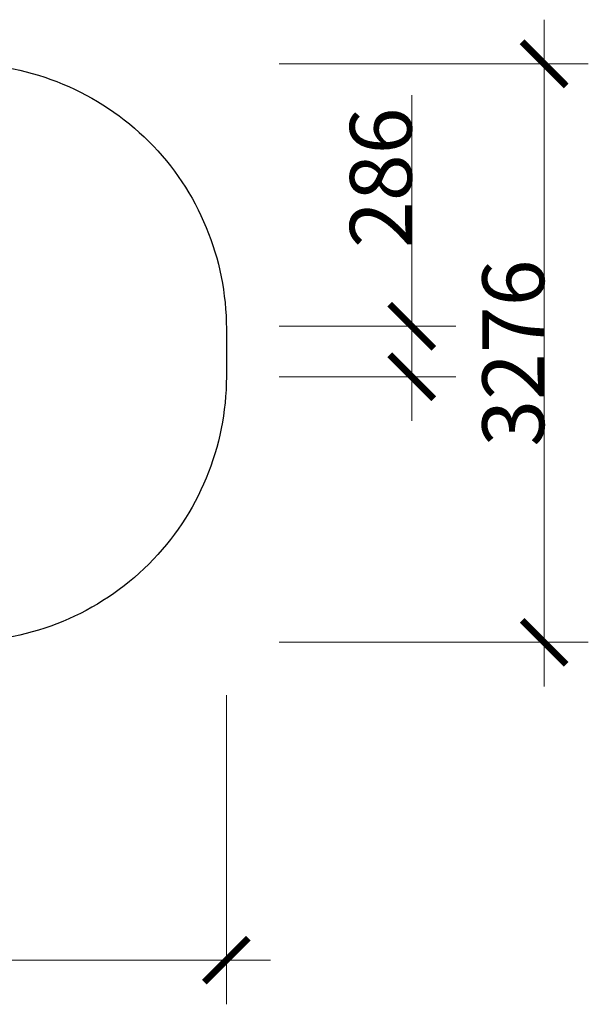
# Model space of a CAD drawing. Units: millimetres. Extents: x -2026 to 5897, y -3184 to 2392.
# Drawn here: x 2676 to 5897, y -3184 to 2392 of the extents above; entities that cross this region are included whole.
import ezdxf

# ---------------------------------------------------------------- set-up
doc = ezdxf.new("R2010")
doc.units = ezdxf.units.MM
doc.layers.get('0').update_dxf_attribs({"lineweight": 5})
doc.layers.get('Defpoints').update_dxf_attribs({"lineweight": 5})
doc.layers.add('Зона безопасности', color=7, linetype='Continuous', lineweight=30, true_color=0x00a0e3)
doc.layers.add('Размеры', color=1, linetype='Continuous', lineweight=5)
doc.dimstyles.new('размеры Маф', dxfattribs={"dimtxt": 350, "dimasz": 250, "dimexe": 250, "dimexo": 0.0625, "dimgap": 0.09, "dimtad": 1, "dimdec": 0, "dimzin": 0, "dimdsep": 46, "dimtxsty": 'Standard', "dimblk": 'ARCHTICK', "dimcen": 0.09, "dimdle": 250, "dimclrd": 256, "dimclre": 256, "dimclrt": 256, "dimadec": 0, "dimazin": 0, "dimtfac": 1, "dimtdec": 0, "dimtix": 1, "dimtofl": 0, "dimtmove": 0, "dimatfit": 3, "dimfxl": 1, "dimtolj": 1, "dimtzin": 0, "dimlwd": -1, "dimlwe": -1, "dimarcsym": 1})

# ---------------------------------------------------------------- blocks, each defined once
blk = doc.blocks.new('_ArchTick')
at = {"color": 0, "linetype": 'ByBlock', "const_width": 0.15}
blk.add_lwpolyline([(-0.5, -0.5), (0.5, 0.5)], dxfattribs=at)
blk = doc.blocks.new('*D18')
at = {"layer": 'Defpoints', "color": 0, "transparency": 16777216}
for p in [(-1776.2, -1434.2), (3846.7, -1434.2), (3846.7, -2934.2)]:
    blk.add_point(p, dxfattribs=at)
at = {"layer": 'Размеры', "transparency": 16777216}
for p, q in [((-1776.2, -1434.2), (-1776.2, -3184.2)), ((3846.7, -1434.2), (3846.7, -3184.2)), ((-2026.2, -2934.2), (4096.7, -2934.2))]:
    blk.add_line(p, q, dxfattribs=at)
at = {"layer": 'Размеры', "transparency": 16777216, "xscale": 250, "yscale": 250, "zscale": 250, "rotation": 180}
blk.add_blockref('_ArchTick', (-1776.2, -2934.2), dxfattribs=at)
at = {"layer": 'Размеры', "transparency": 16777216, "xscale": 250, "yscale": 250, "zscale": 250}
blk.add_blockref('_ArchTick', (3846.7, -2934.2), dxfattribs=at)
at = {"layer": 'Размеры', "transparency": 16777216, "insert": (1035.3, -2759.1), "char_height": 350, "attachment_point": 5}
blk.add_mtext('\\A1;5623', dxfattribs=at)
blk = doc.blocks.new('*D20')
at = {"layer": 'Defpoints', "color": 0, "transparency": 16777216}
for p in [(4146.7, 2141.8), (4146.7, -1134.2), (5646.7, -1134.2)]:
    blk.add_point(p, dxfattribs=at)
at = {"layer": 'Размеры', "transparency": 16777216}
for p, q in [((5646.7, 2391.8), (5646.7, -1384.2)), ((4146.8, 2141.8), (5896.7, 2141.8)), ((4146.8, -1134.2), (5896.7, -1134.2))]:
    blk.add_line(p, q, dxfattribs=at)
at = {"layer": 'Размеры', "transparency": 16777216, "xscale": 250, "yscale": 250, "zscale": 250}
for p, rotation in [((5646.7, 2141.8), 90), ((5646.7, -1134.2), 270)]:
    blk.add_blockref('_ArchTick', p, dxfattribs=dict(at, rotation=rotation))
at = {"layer": 'Размеры', "transparency": 16777216, "insert": (5471.6, 503.8), "char_height": 350, "attachment_point": 5, "rotation": 90}
blk.add_mtext('\\A1;3276', dxfattribs=at)
blk = doc.blocks.new('*D21')
at = {"layer": 'Defpoints', "color": 0, "transparency": 16777216}
for p in [(4146.7, 655.8), (4896.7, 655.8), (4146.7, 369.8)]:
    blk.add_point(p, dxfattribs=at)
at = {"layer": 'Размеры', "transparency": 16777216}
for p, q in [((4896.7, 655.8), (4896.7, 1963.6)), ((4146.8, 655.8), (5146.7, 655.8)), ((4896.7, 119.8), (4896.7, 655.8)), ((4146.8, 369.8), (5146.7, 369.8))]:
    blk.add_line(p, q, dxfattribs=at)
at = {"layer": 'Размеры', "transparency": 16777216, "xscale": 250, "yscale": 250, "zscale": 250}
for p, rotation in [((4896.7, 655.8), 90), ((4896.7, 369.8), 270)]:
    blk.add_blockref('_ArchTick', p, dxfattribs=dict(at, rotation=rotation))
at = {"layer": 'Размеры', "transparency": 16777216, "insert": (4721.6, 1496.9), "char_height": 350, "attachment_point": 5, "rotation": 90}
blk.add_mtext('\\A1;286', dxfattribs=at)

msp = doc.modelspace()

# ---------------------------------------------------------------- linework, layer by layer
at = {"layer": 'Зона безопасности'}
msp.add_lwpolyline([(2346.7, -1130.2), (-276.2, -1130.2, -0.414214), (-1776.2, 369.8), (-1776.2, 641.8, -0.414214), (-276.2, 2141.8), (2346.7, 2141.8, -0.414214), (3846.7, 641.8), (3846.7, 369.8, -0.414214)], format="xyb", close=True, dxfattribs=at)

# ---------------------------------------------------------------- dimensions: what is measured, and where the dimension line sits
at = {"layer": 'Размеры'}
dim = msp.add_linear_dim(base=(5646.7, -1134.2), p1=(4146.7, 2141.8), p2=(4146.7, -1134.2), angle=90, dimstyle='размеры Маф', dxfattribs=at)
dim.commit()
dim.dimension.update_dxf_attribs({"geometry": '*D20', "text_midpoint": (5471.6, 503.8)})
dim = msp.add_linear_dim(base=(4896.7, 655.8), p1=(4146.7, 369.8), p2=(4146.7, 655.8), angle=90, dimstyle='размеры Маф', dxfattribs=at)
dim.commit()
dim.dimension.update_dxf_attribs({"geometry": '*D21', "text_midpoint": (4896.7, 1496.9), "dimtype": 160})
dim = msp.add_linear_dim(base=(3846.7, -2934.2), p1=(-1776.2, -1434.2), p2=(3846.7, -1434.2), dimstyle='размеры Маф', dxfattribs=at)
dim.commit()
dim.dimension.update_dxf_attribs({"geometry": '*D18', "text_midpoint": (1035.3, -2759.1)})

doc.saveas('drawing.dxf')
